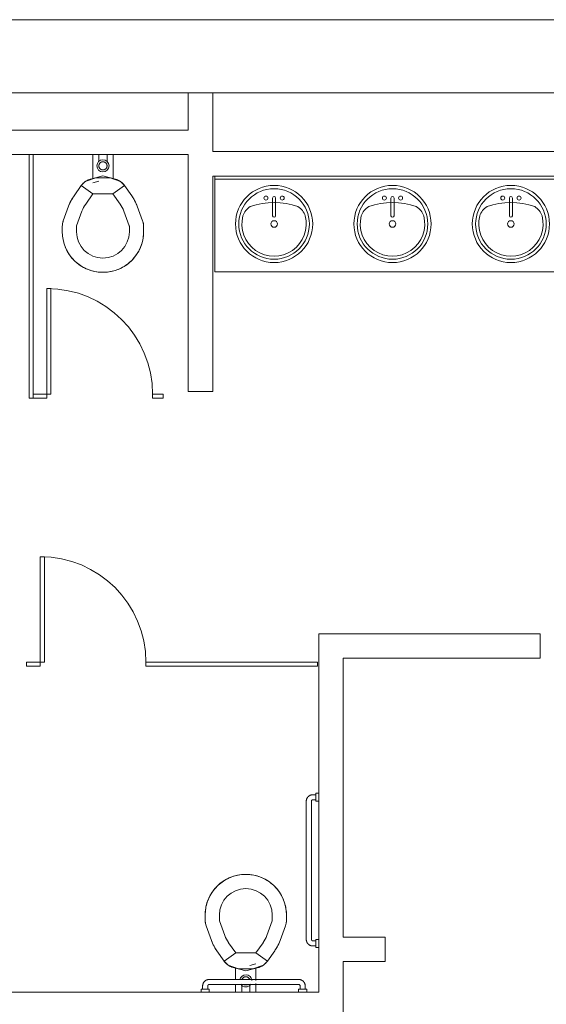
# Model space of a CAD drawing. Extents: x 1018 to 12312, y -1468 to 15626.
# Drawn here: x 9315 to 9444, y 14501 to 14744 of the extents above; entities that cross this region are included whole.
import ezdxf

# ---------------------------------------------------------------- set-up
doc = ezdxf.new("R2010")
doc.units = 0
doc.header["$LTSCALE"] = 48
doc.header["$MEASUREMENT"] = 0
doc.layers.add('MC-Area Labels', color=151, linetype='Continuous', lineweight=0)
doc.layers.add('MC-BLDG Shell', color=7, linetype='Continuous', lineweight=0)
doc.styles.add('Moscone NH-SH$0$HELV', font='swiss.ttf')

# ---------------------------------------------------------------- blocks, each defined once
blk = doc.blocks.new('MC-Exh-Bldg Shell')
at = {"layer": 'MC-BLDG Shell', "lineweight": 0}
for p, q in [((9713.23, 14743.74), (8758.1, 14743.74)), ((8768.1, 14725.74), (9567.23, 14725.74)), ((9356.2, 14725.74), (9356.2, 14716.52)), ((9362.2, 14711.24), (9362.2, 14725.74)), ((9356.2, 14716.52), (8979.35, 14716.52)), ((9282.55, 14710.52), (9317.04, 14710.52)), ((9318.04, 14710.52), (9356.2, 14710.52)), ((9356.2, 14710.52), (9356.2, 14652.14)), ((9567.23, 14711.24), (9362.2, 14711.24)), ((9362.2, 14652.14), (9362.2, 14705.24)), ((9362.2, 14705.24), (9567.23, 14705.24)), ((9356.2, 14652.14), (9362.2, 14652.14)), ((9442.79, 14592.49), (9388.35, 14592.49)), ((9388.35, 14592.49), (9388.35, 14504.24)), ((9442.79, 14586.49), (9442.79, 14592.49)), ((9394.35, 14586.49), (9442.79, 14586.49)), ((9394.35, 14517.76), (9394.35, 14586.49)), ((9404.65, 14517.76), (9394.35, 14517.76)), ((9404.65, 14511.76), (9404.65, 14517.76)), ((9394.35, 14479.49), (9394.35, 14511.76)), ((9394.35, 14511.76), (9404.65, 14511.76)), ((9388.35, 14504.24), (9307.89, 14504.24))]:
    blk.add_line(p, q, dxfattribs=at)
at = {"layer": 'MC-BLDG Shell'}
for p, q in [((9318.04, 14710.52), (9317.04, 14710.52)), ((9317.04, 14710.52), (9317.04, 14650.52)), ((9318.04, 14651.52), (9318.04, 14710.52)), ((9332.7, 14704.54), (9332.7, 14710.52)), ((9334.2, 14710.52), (9334.2, 14708.79)), ((9336.2, 14708.79), (9336.2, 14710.52)), ((9337.7, 14710.52), (9337.7, 14704.54)), ((9334.2, 14707.87), (9334.19, 14707.83)), ((9334.19, 14707.83), (9334.19, 14707.79)), ((9334.19, 14707.79), (9334.19, 14707.75)), ((9334.19, 14707.75), (9334.19, 14707.71)), ((9334.19, 14707.71), (9334.19, 14707.67)), ((9334.19, 14707.67), (9334.19, 14707.63)), ((9334.19, 14707.63), (9334.2, 14707.59)), ((9334.21, 14707.95), (9334.2, 14707.91)), ((9334.2, 14707.91), (9334.2, 14707.87)), ((9334.22, 14707.99), (9334.21, 14707.95)), ((9334.23, 14708.03), (9334.22, 14707.99)), ((9334.24, 14708.07), (9334.23, 14708.03)), ((9334.26, 14708.11), (9334.24, 14708.07)), ((9334.27, 14708.14), (9334.26, 14708.11)), ((9334.29, 14708.18), (9334.27, 14708.14)), ((9334.31, 14708.22), (9334.29, 14708.18)), ((9334.33, 14708.25), (9334.31, 14708.22)), ((9334.35, 14708.29), (9334.33, 14708.25)), ((9334.37, 14708.32), (9334.35, 14708.29)), ((9334.39, 14708.35), (9334.37, 14708.32)), ((9334.42, 14708.38), (9334.39, 14708.35)), ((9334.44, 14708.41), (9334.42, 14708.38)), ((9334.47, 14708.44), (9334.44, 14708.41)), ((9334.5, 14708.47), (9334.47, 14708.44)), ((9334.53, 14708.5), (9334.5, 14708.47)), ((9334.56, 14708.53), (9334.53, 14708.5)), ((9334.59, 14708.55), (9334.56, 14708.53)), ((9334.63, 14708.57), (9334.59, 14708.55)), ((9334.66, 14708.6), (9334.63, 14708.57)), ((9334.69, 14708.62), (9334.66, 14708.6)), ((9334.73, 14708.64), (9334.69, 14708.62)), ((9334.77, 14708.65), (9334.73, 14708.64)), ((9334.8, 14708.67), (9334.77, 14708.65)), ((9334.84, 14708.69), (9334.8, 14708.67)), ((9334.88, 14708.7), (9334.84, 14708.69)), ((9334.92, 14708.71), (9334.88, 14708.7)), ((9334.96, 14708.72), (9334.92, 14708.71)), ((9334.99, 14708.73), (9334.96, 14708.72)), ((9335.03, 14708.74), (9334.99, 14708.73)), ((9335.07, 14708.74), (9335.03, 14708.74)), ((9335.11, 14708.75), (9335.07, 14708.74)), ((9335.15, 14708.75), (9335.11, 14708.75)), ((9335.2, 14708.75), (9335.15, 14708.75)), ((9335.22, 14708.75), (9335.2, 14708.75)), ((9335.26, 14708.75), (9335.22, 14708.75)), ((9335.3, 14708.74), (9335.26, 14708.75)), ((9335.34, 14708.74), (9335.3, 14708.74)), ((9335.38, 14708.73), (9335.34, 14708.74)), ((9335.42, 14708.73), (9335.38, 14708.73)), ((9335.46, 14708.72), (9335.42, 14708.73)), ((9335.49, 14708.7), (9335.46, 14708.72)), ((9335.53, 14708.69), (9335.49, 14708.7)), ((9335.57, 14708.68), (9335.53, 14708.69)), ((9335.61, 14708.66), (9335.57, 14708.68)), ((9335.64, 14708.64), (9335.61, 14708.66)), ((9335.68, 14708.63), (9335.64, 14708.64)), ((9335.72, 14708.61), (9335.68, 14708.63)), ((9335.75, 14708.58), (9335.72, 14708.61)), ((9335.78, 14708.56), (9335.75, 14708.58)), ((9335.81, 14708.54), (9335.78, 14708.56)), ((9335.85, 14708.51), (9335.81, 14708.54)), ((9335.88, 14708.49), (9335.85, 14708.51)), ((9335.91, 14708.46), (9335.88, 14708.49)), ((9335.93, 14708.43), (9335.91, 14708.46)), ((9335.96, 14708.4), (9335.93, 14708.43)), ((9335.99, 14708.37), (9335.96, 14708.4)), ((9336.01, 14708.33), (9335.99, 14708.37)), ((9336.03, 14708.3), (9336.01, 14708.33)), ((9336.06, 14708.27), (9336.03, 14708.3)), ((9336.08, 14708.23), (9336.06, 14708.27)), ((9336.09, 14708.2), (9336.08, 14708.23)), ((9336.11, 14708.16), (9336.09, 14708.2)), ((9336.13, 14708.12), (9336.11, 14708.16)), ((9336.14, 14708.09), (9336.13, 14708.12)), ((9336.16, 14708.05), (9336.14, 14708.09)), ((9336.17, 14708.01), (9336.16, 14708.05)), ((9336.18, 14707.97), (9336.17, 14708.01)), ((9336.19, 14707.93), (9336.18, 14707.97)), ((9336.19, 14707.89), (9336.19, 14707.93)), ((9336.2, 14707.85), (9336.19, 14707.89)), ((9336.2, 14707.81), (9336.2, 14707.85)), ((9336.2, 14707.77), (9336.2, 14707.81)), ((9336.2, 14707.73), (9336.2, 14707.77)), ((9336.2, 14707.69), (9336.2, 14707.73)), ((9336.2, 14707.65), (9336.2, 14707.69)), ((9336.2, 14707.61), (9336.2, 14707.65)), ((9335.2, 14705.28), (9332.1, 14704.45)), ((9334.2, 14707.59), (9334.2, 14707.55)), ((9334.2, 14707.55), (9334.21, 14707.51)), ((9334.21, 14707.51), (9334.22, 14707.47)), ((9334.22, 14707.47), (9334.23, 14707.43)), ((9334.23, 14707.43), (9334.25, 14707.4)), ((9334.25, 14707.4), (9334.26, 14707.36)), ((9334.26, 14707.36), (9334.28, 14707.32)), ((9334.28, 14707.32), (9334.3, 14707.29)), ((9334.3, 14707.29), (9334.31, 14707.25)), ((9334.31, 14707.25), (9334.34, 14707.21)), ((9334.34, 14707.21), (9334.36, 14707.18)), ((9334.36, 14707.18), (9334.38, 14707.15)), ((9334.38, 14707.15), (9334.4, 14707.12)), ((9334.4, 14707.12), (9334.43, 14707.08)), ((9334.43, 14707.08), (9334.46, 14707.05)), ((9334.46, 14707.05), (9334.48, 14707.03)), ((9334.48, 14707.03), (9334.51, 14707)), ((9334.51, 14707), (9334.54, 14706.97)), ((9334.54, 14706.97), (9334.58, 14706.95)), ((9334.58, 14706.95), (9334.61, 14706.92)), ((9334.61, 14706.92), (9334.64, 14706.9)), ((9334.64, 14706.9), (9334.68, 14706.88)), ((9334.68, 14706.88), (9334.71, 14706.86)), ((9334.71, 14706.86), (9334.75, 14706.84)), ((9334.75, 14706.84), (9334.78, 14706.82)), ((9334.78, 14706.82), (9334.82, 14706.81)), ((9334.82, 14706.81), (9334.86, 14706.79)), ((9334.86, 14706.79), (9334.9, 14706.78)), ((9334.9, 14706.78), (9334.93, 14706.77)), ((9334.93, 14706.77), (9334.97, 14706.76)), ((9334.97, 14706.76), (9335.01, 14706.75)), ((9335.01, 14706.75), (9335.05, 14706.74)), ((9335.05, 14706.74), (9335.09, 14706.74)), ((9335.09, 14706.74), (9335.13, 14706.73)), ((9335.13, 14706.73), (9335.17, 14706.73)), ((9335.17, 14706.73), (9335.2, 14706.73)), ((9335.2, 14706.73), (9335.24, 14706.73)), ((9338.3, 14704.45), (9335.2, 14705.28)), ((9335.24, 14706.73), (9335.28, 14706.74)), ((9335.28, 14706.74), (9335.32, 14706.74)), ((9335.32, 14706.74), (9335.36, 14706.75)), ((9335.36, 14706.75), (9335.4, 14706.75)), ((9335.4, 14706.75), (9335.44, 14706.76)), ((9335.44, 14706.76), (9335.47, 14706.77)), ((9335.47, 14706.77), (9335.51, 14706.78)), ((9335.51, 14706.78), (9335.55, 14706.8)), ((9335.55, 14706.8), (9335.59, 14706.81)), ((9335.59, 14706.81), (9335.62, 14706.83)), ((9335.62, 14706.83), (9335.66, 14706.85)), ((9335.66, 14706.85), (9335.7, 14706.87)), ((9335.7, 14706.87), (9335.73, 14706.89)), ((9335.73, 14706.89), (9335.76, 14706.91)), ((9335.76, 14706.91), (9335.8, 14706.93)), ((9335.8, 14706.93), (9335.83, 14706.96)), ((9335.83, 14706.96), (9335.86, 14706.98)), ((9335.86, 14706.98), (9335.89, 14707.01)), ((9335.89, 14707.01), (9335.92, 14707.04)), ((9335.92, 14707.04), (9335.95, 14707.07)), ((9335.95, 14707.07), (9335.97, 14707.1)), ((9335.97, 14707.1), (9336, 14707.13)), ((9336, 14707.13), (9336.02, 14707.16)), ((9336.02, 14707.16), (9336.04, 14707.2)), ((9336.04, 14707.2), (9336.07, 14707.23)), ((9336.07, 14707.23), (9336.08, 14707.27)), ((9336.08, 14707.27), (9336.1, 14707.3)), ((9336.1, 14707.3), (9336.12, 14707.34)), ((9336.12, 14707.34), (9336.14, 14707.38)), ((9336.14, 14707.38), (9336.15, 14707.41)), ((9336.15, 14707.41), (9336.16, 14707.45)), ((9336.16, 14707.45), (9336.17, 14707.49)), ((9336.17, 14707.49), (9336.18, 14707.53)), ((9336.18, 14707.53), (9336.19, 14707.57)), ((9336.19, 14707.57), (9336.2, 14707.61)), ((9362.73, 14681.62), (9362.73, 14705.24)), ((9328.08, 14700.34), (9329.85, 14702.88)), ((9330.84, 14703.86), (9329.85, 14702.88)), ((9329.85, 14702.88), (9329.95, 14703.01)), ((9329.85, 14702.88), (9332.72, 14700.87)), ((9329.95, 14703.01), (9330.05, 14703.13)), ((9330.05, 14703.13), (9330.15, 14703.25)), ((9330.15, 14703.25), (9330.26, 14703.37)), ((9330.26, 14703.37), (9330.37, 14703.48)), ((9330.37, 14703.48), (9330.49, 14703.59)), ((9330.49, 14703.59), (9330.62, 14703.7)), ((9330.62, 14703.7), (9330.74, 14703.79)), ((9330.74, 14703.79), (9330.87, 14703.89)), ((9333.44, 14704.81), (9330.84, 14703.86)), ((9330.87, 14703.89), (9331.01, 14703.97)), ((9331.01, 14703.97), (9331.14, 14704.06)), ((9331.14, 14704.06), (9331.28, 14704.13)), ((9331.28, 14704.13), (9331.43, 14704.2)), ((9331.43, 14704.2), (9331.57, 14704.27)), ((9331.57, 14704.27), (9331.72, 14704.33)), ((9331.72, 14704.33), (9331.87, 14704.38)), ((9331.87, 14704.38), (9332.03, 14704.43)), ((9332.03, 14704.43), (9332.1, 14704.45)), ((9334.19, 14703.97), (9332.71, 14703.58)), ((9336.95, 14704.81), (9333.44, 14704.81)), ((9339.55, 14703.86), (9336.95, 14704.81)), ((9337.67, 14700.87), (9340.54, 14702.88)), ((9338.3, 14704.45), (9338.45, 14704.4)), ((9338.45, 14704.4), (9338.6, 14704.35)), ((9338.6, 14704.35), (9338.75, 14704.3)), ((9338.75, 14704.3), (9338.9, 14704.23)), ((9338.9, 14704.23), (9339.04, 14704.17)), ((9339.04, 14704.17), (9339.18, 14704.09)), ((9339.18, 14704.09), (9339.32, 14704.01)), ((9339.32, 14704.01), (9339.46, 14703.93)), ((9339.46, 14703.93), (9339.59, 14703.84)), ((9340.54, 14702.88), (9339.55, 14703.86)), ((9339.59, 14703.84), (9339.72, 14703.74)), ((9339.72, 14703.74), (9339.84, 14703.64)), ((9339.84, 14703.64), (9339.96, 14703.53)), ((9339.96, 14703.53), (9340.08, 14703.42)), ((9340.08, 14703.42), (9340.19, 14703.31)), ((9340.19, 14703.31), (9340.3, 14703.19)), ((9340.3, 14703.19), (9340.4, 14703.07)), ((9340.4, 14703.07), (9340.49, 14702.94)), ((9340.49, 14702.94), (9340.54, 14702.88)), ((9340.54, 14702.88), (9342.31, 14700.34)), ((9566.73, 14704.49), (9362.73, 14704.49)), ((9330.95, 14698.34), (9332.72, 14700.87)), ((9332.72, 14700.87), (9337.67, 14700.87)), ((9337.67, 14700.87), (9339.45, 14698.34)), ((9326.75, 14697.8), (9326.91, 14698.21)), ((9326.91, 14698.21), (9327.09, 14698.61)), ((9327.09, 14698.61), (9327.28, 14699.01)), ((9327.28, 14699.01), (9327.48, 14699.39)), ((9327.48, 14699.39), (9327.71, 14699.77)), ((9327.71, 14699.77), (9327.94, 14700.14)), ((9327.94, 14700.14), (9328.08, 14700.34)), ((9342.31, 14700.34), (9342.56, 14699.98)), ((9342.56, 14699.98), (9342.79, 14699.6)), ((9342.79, 14699.6), (9343, 14699.22)), ((9343, 14699.22), (9343.2, 14698.83)), ((9343.2, 14698.83), (9343.39, 14698.43)), ((9343.39, 14698.43), (9343.55, 14698.02)), ((9343.55, 14698.02), (9343.64, 14697.8)), ((9376.93, 14699.81), (9376.93, 14695.44)), ((9377.68, 14699.81), (9377.68, 14695.44)), ((9406.07, 14699.81), (9406.07, 14695.44)), ((9406.82, 14699.81), (9406.82, 14695.44)), ((9435.22, 14699.81), (9435.22, 14695.44)), ((9435.97, 14699.81), (9435.97, 14695.44)), ((9325.44, 14694.18), (9326.75, 14697.8)), ((9328.73, 14692.98), (9330.04, 14696.6)), ((9340.35, 14696.6), (9341.67, 14692.98)), ((9343.64, 14697.8), (9344.95, 14694.18)), ((9325.2, 14692.97), (9325.21, 14693.13)), ((9325.21, 14693.13), (9325.22, 14693.29)), ((9325.22, 14693.29), (9325.25, 14693.45)), ((9325.25, 14693.45), (9325.28, 14693.61)), ((9325.28, 14693.61), (9325.31, 14693.76)), ((9325.31, 14693.76), (9325.35, 14693.92)), ((9325.35, 14693.92), (9325.4, 14694.07)), ((9325.4, 14694.07), (9325.44, 14694.18)), ((9344.95, 14694.18), (9345.01, 14694.03)), ((9345.01, 14694.03), (9345.05, 14693.88)), ((9345.05, 14693.88), (9345.09, 14693.72)), ((9345.09, 14693.72), (9345.12, 14693.56)), ((9345.12, 14693.56), (9345.15, 14693.41)), ((9345.15, 14693.41), (9345.17, 14693.25)), ((9345.17, 14693.25), (9345.19, 14693.09)), ((9345.19, 14693.09), (9345.19, 14692.93)), ((9325.2, 14692.81), (9325.2, 14692.97)), ((9325.2, 14691.52), (9325.2, 14692.81)), ((9325.2, 14691.23), (9325.2, 14691.52)), ((9325.22, 14690.83), (9325.2, 14691.23)), ((9325.25, 14690.43), (9325.22, 14690.83)), ((9328.7, 14691.52), (9328.7, 14692.81)), ((9341.7, 14692.81), (9341.7, 14691.52)), ((9345.16, 14690.72), (9345.12, 14690.32)), ((9345.19, 14691.12), (9345.16, 14690.72)), ((9345.19, 14692.93), (9345.2, 14692.81)), ((9345.2, 14691.52), (9345.19, 14691.12)), ((9345.2, 14692.81), (9345.2, 14691.52)), ((9325.31, 14690.03), (9325.25, 14690.43)), ((9325.37, 14689.64), (9325.31, 14690.03)), ((9325.46, 14689.25), (9325.37, 14689.64)), ((9325.56, 14688.86), (9325.46, 14689.25)), ((9325.67, 14688.48), (9325.56, 14688.86)), ((9325.8, 14688.1), (9325.67, 14688.48)), ((9344.69, 14688.37), (9344.59, 14688.1)), ((9344.81, 14688.75), (9344.69, 14688.37)), ((9344.91, 14689.14), (9344.81, 14688.75)), ((9345, 14689.53), (9344.91, 14689.14)), ((9345.07, 14689.93), (9345, 14689.53)), ((9345.12, 14690.32), (9345.07, 14689.93)), ((9325.93, 14687.76), (9325.8, 14688.1)), ((9326.09, 14687.39), (9325.93, 14687.76)), ((9326.26, 14687.03), (9326.09, 14687.39)), ((9326.45, 14686.68), (9326.26, 14687.03)), ((9326.65, 14686.33), (9326.45, 14686.68)), ((9326.86, 14685.99), (9326.65, 14686.33)), ((9327.09, 14685.66), (9326.86, 14685.99)), ((9343.51, 14685.96), (9343.28, 14685.63)), ((9343.73, 14686.3), (9343.51, 14685.96)), ((9343.93, 14686.64), (9343.73, 14686.3)), ((9344.12, 14687), (9343.93, 14686.64)), ((9344.29, 14687.36), (9344.12, 14687)), ((9344.45, 14687.73), (9344.29, 14687.36)), ((9344.59, 14688.1), (9344.45, 14687.73)), ((9327.33, 14685.34), (9327.09, 14685.66)), ((9327.58, 14685.04), (9327.33, 14685.34)), ((9327.85, 14684.74), (9327.58, 14685.04)), ((9328.12, 14684.45), (9327.85, 14684.74)), ((9328.39, 14684.2), (9328.12, 14684.45)), ((9328.68, 14683.93), (9328.39, 14684.2)), ((9328.99, 14683.67), (9328.68, 14683.93)), ((9329.31, 14683.43), (9328.99, 14683.67)), ((9329.64, 14683.2), (9329.31, 14683.43)), ((9341.05, 14683.41), (9340.72, 14683.18)), ((9341.37, 14683.65), (9341.05, 14683.41)), ((9341.68, 14683.9), (9341.37, 14683.65)), ((9341.98, 14684.17), (9341.68, 14683.9)), ((9342.27, 14684.45), (9341.98, 14684.17)), ((9342.52, 14684.71), (9342.27, 14684.45)), ((9342.79, 14685.01), (9342.52, 14684.71)), ((9343.04, 14685.32), (9342.79, 14685.01)), ((9343.28, 14685.63), (9343.04, 14685.32)), ((9329.98, 14682.99), (9329.64, 14683.2)), ((9330.32, 14682.79), (9329.98, 14682.99)), ((9330.67, 14682.6), (9330.32, 14682.79)), ((9331.04, 14682.42), (9330.67, 14682.6)), ((9331.4, 14682.27), (9331.04, 14682.42)), ((9331.78, 14682.12), (9331.4, 14682.27)), ((9332.05, 14682.03), (9331.78, 14682.12)), ((9332.43, 14681.91), (9332.05, 14682.03)), ((9332.82, 14681.81), (9332.43, 14681.91)), ((9333.21, 14681.72), (9332.82, 14681.81)), ((9333.6, 14681.65), (9333.21, 14681.72)), ((9334, 14681.59), (9333.6, 14681.65)), ((9334.4, 14681.55), (9334, 14681.59)), ((9334.8, 14681.53), (9334.4, 14681.55)), ((9335.2, 14681.52), (9334.8, 14681.53)), ((9335.49, 14681.52), (9335.2, 14681.52)), ((9335.89, 14681.54), (9335.49, 14681.52)), ((9336.28, 14681.58), (9335.89, 14681.54)), ((9336.68, 14681.63), (9336.28, 14681.58)), ((9337.07, 14681.7), (9336.68, 14681.63)), ((9337.47, 14681.78), (9337.07, 14681.7)), ((9337.85, 14681.88), (9337.47, 14681.78)), ((9338.24, 14681.99), (9337.85, 14681.88)), ((9338.62, 14682.12), (9338.24, 14681.99)), ((9338.95, 14682.25), (9338.62, 14682.12)), ((9339.32, 14682.41), (9338.95, 14682.25)), ((9339.68, 14682.58), (9339.32, 14682.41)), ((9340.04, 14682.77), (9339.68, 14682.58)), ((9340.38, 14682.97), (9340.04, 14682.77)), ((9340.72, 14683.18), (9340.38, 14682.97)), ((9362.73, 14681.62), (9566.73, 14681.62)), ((9321.41, 14677.52), (9322.41, 14677.52)), ((9321.41, 14650.52), (9321.41, 14677.52)), ((9322.41, 14677.52), (9322.41, 14651.52)), ((9317.04, 14650.52), (9321.41, 14650.52)), ((9318.02, 14651.52), (9318.02, 14650.52)), ((9322.41, 14651.52), (9318.02, 14651.52)), ((9347.41, 14651.52), (9347.41, 14650.52)), ((9350.04, 14651.52), (9347.41, 14651.52)), ((9347.41, 14650.52), (9350.04, 14650.52)), ((9350.04, 14650.52), (9350.04, 14651.52)), ((9319.78, 14611.49), (9320.78, 14611.49)), ((9319.78, 14584.49), (9319.78, 14611.49)), ((9320.78, 14611.49), (9320.78, 14585.49)), ((9316.39, 14585.49), (9316.39, 14584.49)), ((9320.78, 14585.49), (9316.39, 14585.49)), ((9316.39, 14584.49), (9319.78, 14584.49)), ((9345.78, 14585.49), (9345.78, 14584.49)), ((9387.96, 14585.49), (9345.78, 14585.49)), ((9345.78, 14584.49), (9387.96, 14584.49)), ((9387.96, 14584.49), (9387.96, 14585.49)), ((9385.78, 14552.46), (9385.73, 14552.42)), ((9385.83, 14552.51), (9385.78, 14552.46)), ((9385.88, 14552.55), (9385.83, 14552.51)), ((9385.93, 14552.58), (9385.88, 14552.55)), ((9385.99, 14552.62), (9385.93, 14552.58)), ((9386.04, 14552.65), (9385.99, 14552.62)), ((9386.1, 14552.68), (9386.04, 14552.65)), ((9386.16, 14552.71), (9386.1, 14552.68)), ((9386.22, 14552.74), (9386.16, 14552.71)), ((9386.28, 14552.76), (9386.22, 14552.74)), ((9386.34, 14552.78), (9386.28, 14552.76)), ((9386.4, 14552.8), (9386.34, 14552.78)), ((9386.47, 14552.82), (9386.4, 14552.8)), ((9386.53, 14552.83), (9386.47, 14552.82)), ((9386.59, 14552.85), (9386.53, 14552.83)), ((9386.66, 14552.86), (9386.59, 14552.85)), ((9386.72, 14552.86), (9386.66, 14552.86)), ((9386.79, 14552.87), (9386.72, 14552.86)), ((9386.85, 14552.87), (9386.79, 14552.87)), ((9387.6, 14552.87), (9386.85, 14552.87)), ((9388.35, 14553.24), (9387.6, 14553.24)), ((9387.6, 14553.24), (9387.6, 14551.24)), ((9385.24, 14551.45), (9385.23, 14551.39)), ((9385.23, 14551.39), (9385.23, 14551.32)), ((9385.23, 14551.32), (9385.23, 14551.26)), ((9385.23, 14551.26), (9385.23, 14551.24)), ((9385.23, 14551.24), (9385.23, 14517.24)), ((9385.25, 14551.52), (9385.24, 14551.45)), ((9385.26, 14551.58), (9385.25, 14551.52)), ((9385.28, 14551.64), (9385.26, 14551.58)), ((9385.3, 14551.71), (9385.28, 14551.64)), ((9385.32, 14551.77), (9385.3, 14551.71)), ((9385.34, 14551.83), (9385.32, 14551.77)), ((9385.36, 14551.89), (9385.34, 14551.83)), ((9385.39, 14551.95), (9385.36, 14551.89)), ((9385.42, 14552.01), (9385.39, 14551.95)), ((9385.45, 14552.06), (9385.42, 14552.01)), ((9385.48, 14552.12), (9385.45, 14552.06)), ((9385.52, 14552.17), (9385.48, 14552.12)), ((9385.56, 14552.23), (9385.52, 14552.17)), ((9385.6, 14552.28), (9385.56, 14552.23)), ((9385.64, 14552.33), (9385.6, 14552.28)), ((9385.69, 14552.37), (9385.64, 14552.33)), ((9385.73, 14552.42), (9385.69, 14552.37)), ((9386.48, 14551.32), (9386.49, 14551.33)), ((9386.48, 14551.3), (9386.48, 14551.32)), ((9386.48, 14551.29), (9386.48, 14551.3)), ((9386.48, 14551.27), (9386.48, 14551.29)), ((9386.48, 14551.26), (9386.48, 14551.27)), ((9386.48, 14551.24), (9386.48, 14551.26)), ((9386.48, 14517.24), (9386.48, 14551.24)), ((9386.49, 14551.35), (9386.5, 14551.36)), ((9386.49, 14551.33), (9386.49, 14551.35)), ((9386.5, 14551.37), (9386.51, 14551.39)), ((9386.5, 14551.36), (9386.5, 14551.37)), ((9386.51, 14551.4), (9386.52, 14551.41)), ((9386.51, 14551.39), (9386.51, 14551.4)), ((9386.52, 14551.41), (9386.53, 14551.43)), ((9386.53, 14551.44), (9386.54, 14551.45)), ((9386.53, 14551.43), (9386.53, 14551.44)), ((9386.54, 14551.45), (9386.55, 14551.47)), ((9386.55, 14551.47), (9386.56, 14551.48)), ((9386.56, 14551.48), (9386.57, 14551.49)), ((9386.57, 14551.49), (9386.58, 14551.5)), ((9386.58, 14551.5), (9386.59, 14551.51)), ((9386.59, 14551.51), (9386.6, 14551.52)), ((9386.6, 14551.52), (9386.61, 14551.53)), ((9386.61, 14551.53), (9386.62, 14551.54)), ((9386.62, 14551.54), (9386.64, 14551.55)), ((9386.64, 14551.55), (9386.65, 14551.56)), ((9386.65, 14551.56), (9386.66, 14551.57)), ((9386.66, 14551.57), (9386.68, 14551.57)), ((9386.68, 14551.57), (9386.69, 14551.58)), ((9386.69, 14551.58), (9386.7, 14551.59)), ((9386.7, 14551.59), (9386.72, 14551.59)), ((9386.72, 14551.59), (9386.73, 14551.6)), ((9386.73, 14551.6), (9386.74, 14551.6)), ((9386.74, 14551.6), (9386.76, 14551.6)), ((9386.76, 14551.6), (9386.77, 14551.61)), ((9386.77, 14551.61), (9386.79, 14551.61)), ((9386.79, 14551.61), (9386.8, 14551.61)), ((9386.8, 14551.61), (9386.82, 14551.62)), ((9386.82, 14551.62), (9386.83, 14551.62)), ((9386.83, 14551.62), (9386.85, 14551.62)), ((9386.85, 14551.62), (9386.85, 14551.62)), ((9386.85, 14551.62), (9387.6, 14551.62)), ((9387.6, 14551.24), (9388.35, 14551.24)), ((9368.08, 14532.98), (9368.47, 14533.06)), ((9368.47, 14533.06), (9368.87, 14533.13)), ((9368.87, 14533.13), (9369.26, 14533.18)), ((9369.26, 14533.18), (9369.66, 14533.22)), ((9369.66, 14533.22), (9370.06, 14533.24)), ((9370.06, 14533.24), (9370.35, 14533.24)), ((9370.35, 14533.24), (9370.75, 14533.23)), ((9370.75, 14533.23), (9371.15, 14533.21)), ((9371.15, 14533.21), (9371.55, 14533.17)), ((9371.55, 14533.17), (9371.95, 14533.11)), ((9371.95, 14533.11), (9372.34, 14533.04)), ((9372.34, 14533.04), (9372.73, 14532.96)), ((9363.57, 14530.59), (9363.87, 14530.86)), ((9363.87, 14530.86), (9364.18, 14531.11)), ((9364.18, 14531.11), (9364.5, 14531.35)), ((9364.5, 14531.35), (9364.83, 14531.58)), ((9364.83, 14531.58), (9365.16, 14531.79)), ((9365.16, 14531.79), (9365.51, 14531.99)), ((9365.51, 14531.99), (9365.86, 14532.18)), ((9365.86, 14532.18), (9366.23, 14532.35)), ((9366.23, 14532.35), (9366.59, 14532.51)), ((9366.59, 14532.51), (9366.93, 14532.64)), ((9366.93, 14532.64), (9367.31, 14532.77)), ((9367.31, 14532.77), (9367.69, 14532.88)), ((9367.69, 14532.88), (9368.08, 14532.98)), ((9372.73, 14532.96), (9373.12, 14532.85)), ((9373.12, 14532.85), (9373.5, 14532.73)), ((9373.5, 14532.73), (9373.77, 14532.64)), ((9373.77, 14532.64), (9374.15, 14532.49)), ((9374.15, 14532.49), (9374.51, 14532.34)), ((9374.51, 14532.34), (9374.87, 14532.16)), ((9374.87, 14532.16), (9375.23, 14531.97)), ((9375.23, 14531.97), (9375.57, 14531.77)), ((9375.57, 14531.77), (9375.91, 14531.56)), ((9375.91, 14531.56), (9376.24, 14531.33)), ((9376.24, 14531.33), (9376.55, 14531.09)), ((9376.55, 14531.09), (9376.86, 14530.83)), ((9376.86, 14530.83), (9377.16, 14530.56)), ((9361.62, 14528.12), (9361.82, 14528.46)), ((9361.82, 14528.46), (9362.04, 14528.8)), ((9362.04, 14528.8), (9362.27, 14529.13)), ((9362.27, 14529.13), (9362.51, 14529.44)), ((9362.51, 14529.44), (9362.76, 14529.75)), ((9362.76, 14529.75), (9363.03, 14530.05)), ((9363.03, 14530.05), (9363.28, 14530.31)), ((9363.28, 14530.31), (9363.57, 14530.59)), ((9377.16, 14530.56), (9377.42, 14530.31)), ((9377.42, 14530.31), (9377.7, 14530.02)), ((9377.7, 14530.02), (9377.97, 14529.73)), ((9377.97, 14529.73), (9378.22, 14529.42)), ((9378.22, 14529.42), (9378.46, 14529.1)), ((9378.46, 14529.1), (9378.69, 14528.77)), ((9378.69, 14528.77), (9378.9, 14528.43)), ((9378.9, 14528.43), (9379.1, 14528.08)), ((9360.64, 14525.62), (9360.74, 14526.01)), ((9360.74, 14526.01), (9360.86, 14526.39)), ((9360.86, 14526.39), (9360.96, 14526.66)), ((9360.96, 14526.66), (9361.1, 14527.03)), ((9361.1, 14527.03), (9361.26, 14527.4)), ((9361.26, 14527.4), (9361.43, 14527.76)), ((9361.43, 14527.76), (9361.62, 14528.12)), ((9379.1, 14528.08), (9379.29, 14527.73)), ((9379.29, 14527.73), (9379.46, 14527.37)), ((9379.46, 14527.37), (9379.62, 14527)), ((9379.62, 14527), (9379.75, 14526.66)), ((9379.75, 14526.66), (9379.88, 14526.28)), ((9379.88, 14526.28), (9379.99, 14525.9)), ((9379.99, 14525.9), (9380.09, 14525.51)), ((9360.35, 14523.24), (9360.36, 14523.64)), ((9360.36, 14523.64), (9360.38, 14524.04)), ((9360.38, 14524.04), (9360.42, 14524.44)), ((9360.42, 14524.44), (9360.48, 14524.83)), ((9360.48, 14524.83), (9360.55, 14525.23)), ((9360.55, 14525.23), (9360.64, 14525.62)), ((9380.09, 14525.51), (9380.17, 14525.12)), ((9380.17, 14525.12), (9380.24, 14524.73)), ((9380.24, 14524.73), (9380.29, 14524.33)), ((9380.29, 14524.33), (9380.33, 14523.93)), ((9380.33, 14523.93), (9380.35, 14523.53)), ((9380.35, 14523.53), (9380.35, 14523.24)), ((9360.35, 14521.95), (9360.35, 14523.24)), ((9360.35, 14521.83), (9360.35, 14521.95)), ((9360.36, 14521.67), (9360.35, 14521.83)), ((9360.38, 14521.51), (9360.36, 14521.67)), ((9360.4, 14521.35), (9360.38, 14521.51)), ((9360.42, 14521.2), (9360.4, 14521.35)), ((9360.46, 14521.04), (9360.42, 14521.2)), ((9360.5, 14520.88), (9360.46, 14521.04)), ((9363.85, 14521.95), (9363.85, 14523.24)), ((9365.2, 14518.16), (9363.88, 14521.78)), ((9376.82, 14521.78), (9375.51, 14518.16)), ((9376.85, 14523.24), (9376.85, 14521.95)), ((9380.24, 14521), (9380.2, 14520.84)), ((9380.27, 14521.15), (9380.24, 14521)), ((9380.3, 14521.31), (9380.27, 14521.15)), ((9380.32, 14521.47), (9380.3, 14521.31)), ((9380.34, 14521.63), (9380.32, 14521.47)), ((9380.35, 14521.79), (9380.34, 14521.63)), ((9380.35, 14523.24), (9380.35, 14521.95)), ((9380.35, 14521.95), (9380.35, 14521.79)), ((9360.54, 14520.73), (9360.5, 14520.88)), ((9360.59, 14520.58), (9360.54, 14520.73)), ((9361.91, 14516.96), (9360.59, 14520.58)), ((9380.11, 14520.58), (9378.8, 14516.96)), ((9380.15, 14520.69), (9380.11, 14520.58)), ((9380.2, 14520.84), (9380.15, 14520.69)), ((9361.99, 14516.74), (9361.91, 14516.96)), ((9362.16, 14516.33), (9361.99, 14516.74)), ((9362.34, 14515.93), (9362.16, 14516.33)), ((9367.88, 14513.89), (9366.1, 14516.42)), ((9374.6, 14516.42), (9372.83, 14513.89)), ((9378.46, 14516.15), (9378.27, 14515.75)), ((9378.64, 14516.55), (9378.46, 14516.15)), ((9378.8, 14516.96), (9378.64, 14516.55)), ((9385.23, 14517.24), (9385.23, 14517.18)), ((9385.23, 14517.18), (9385.23, 14517.11)), ((9385.23, 14517.11), (9385.24, 14517.05)), ((9385.24, 14517.05), (9385.25, 14516.98)), ((9385.25, 14516.98), (9385.26, 14516.92)), ((9385.26, 14516.92), (9385.27, 14516.86)), ((9385.27, 14516.86), (9385.29, 14516.79)), ((9385.29, 14516.79), (9385.31, 14516.73)), ((9385.31, 14516.73), (9385.33, 14516.67)), ((9385.33, 14516.67), (9385.36, 14516.61)), ((9385.36, 14516.61), (9385.38, 14516.55)), ((9385.38, 14516.55), (9385.41, 14516.49)), ((9385.41, 14516.49), (9385.44, 14516.43)), ((9385.44, 14516.43), (9385.48, 14516.38)), ((9385.48, 14516.38), (9385.51, 14516.32)), ((9385.51, 14516.32), (9385.55, 14516.27)), ((9385.55, 14516.27), (9385.59, 14516.22)), ((9385.59, 14516.22), (9385.63, 14516.17)), ((9385.63, 14516.17), (9385.67, 14516.12)), ((9385.67, 14516.12), (9385.72, 14516.08)), ((9385.72, 14516.08), (9385.77, 14516.03)), ((9386.48, 14517.22), (9386.48, 14517.24)), ((9386.48, 14517.24), (9386.48, 14517.24)), ((9386.48, 14517.21), (9386.48, 14517.22)), ((9386.48, 14517.19), (9386.48, 14517.21)), ((9386.48, 14517.18), (9386.48, 14517.19)), ((9386.49, 14517.16), (9386.48, 14517.18)), ((9386.49, 14517.15), (9386.49, 14517.16)), ((9386.49, 14517.13), (9386.49, 14517.15)), ((9386.5, 14517.12), (9386.49, 14517.13)), ((9386.5, 14517.11), (9386.5, 14517.12)), ((9386.51, 14517.09), (9386.5, 14517.11)), ((9386.51, 14517.08), (9386.51, 14517.09)), ((9386.52, 14517.06), (9386.51, 14517.08)), ((9386.53, 14517.05), (9386.52, 14517.06)), ((9386.54, 14517.04), (9386.53, 14517.05)), ((9386.54, 14517.03), (9386.54, 14517.04)), ((9386.55, 14517.01), (9386.54, 14517.03)), ((9386.56, 14517), (9386.55, 14517.01)), ((9386.57, 14516.99), (9386.56, 14517)), ((9386.58, 14516.98), (9386.57, 14516.99)), ((9386.59, 14516.97), (9386.58, 14516.98)), ((9386.6, 14516.96), (9386.59, 14516.97)), ((9386.62, 14516.95), (9386.6, 14516.96)), ((9386.63, 14516.94), (9386.62, 14516.95)), ((9386.64, 14516.93), (9386.63, 14516.94)), ((9386.65, 14516.92), (9386.64, 14516.93)), ((9386.67, 14516.92), (9386.65, 14516.92)), ((9386.68, 14516.91), (9386.67, 14516.92)), ((9386.69, 14516.9), (9386.68, 14516.91)), ((9386.71, 14516.9), (9386.69, 14516.9)), ((9386.72, 14516.89), (9386.71, 14516.9)), ((9386.73, 14516.89), (9386.72, 14516.89)), ((9386.75, 14516.88), (9386.73, 14516.89)), ((9386.76, 14516.88), (9386.75, 14516.88)), ((9386.78, 14516.87), (9386.76, 14516.88)), ((9386.79, 14516.87), (9386.78, 14516.87)), ((9386.81, 14516.87), (9386.79, 14516.87)), ((9386.82, 14516.87), (9386.81, 14516.87)), ((9386.84, 14516.87), (9386.82, 14516.87)), ((9386.85, 14516.87), (9386.84, 14516.87)), ((9387.6, 14516.87), (9386.85, 14516.87)), ((9388.35, 14517.24), (9387.6, 14517.24)), ((9387.6, 14515.24), (9387.6, 14517.24)), ((9362.54, 14515.54), (9362.34, 14515.93)), ((9362.76, 14515.16), (9362.54, 14515.54)), ((9362.99, 14514.78), (9362.76, 14515.16)), ((9363.23, 14514.42), (9362.99, 14514.78)), ((9365.01, 14511.88), (9363.23, 14514.42)), ((9367.88, 14513.89), (9365.01, 14511.88)), ((9372.83, 14513.89), (9367.88, 14513.89)), ((9375.69, 14511.88), (9372.83, 14513.89)), ((9377.47, 14514.42), (9375.69, 14511.88)), ((9377.6, 14514.62), (9377.47, 14514.42)), ((9377.84, 14514.99), (9377.6, 14514.62)), ((9378.06, 14515.37), (9377.84, 14514.99)), ((9378.27, 14515.75), (9378.06, 14515.37)), ((9385.77, 14516.03), (9385.82, 14515.99)), ((9385.82, 14515.99), (9385.87, 14515.95)), ((9385.87, 14515.95), (9385.92, 14515.91)), ((9385.92, 14515.91), (9385.97, 14515.87)), ((9385.97, 14515.87), (9386.03, 14515.84)), ((9386.03, 14515.84), (9386.09, 14515.81)), ((9386.09, 14515.81), (9386.14, 14515.78)), ((9386.14, 14515.78), (9386.2, 14515.75)), ((9386.2, 14515.75), (9386.26, 14515.73)), ((9386.26, 14515.73), (9386.32, 14515.7)), ((9386.32, 14515.7), (9386.39, 14515.68)), ((9386.39, 14515.68), (9386.45, 14515.67)), ((9386.45, 14515.67), (9386.51, 14515.65)), ((9386.51, 14515.65), (9386.58, 14515.64)), ((9386.58, 14515.64), (9386.64, 14515.63)), ((9386.64, 14515.63), (9386.7, 14515.62)), ((9386.7, 14515.62), (9386.77, 14515.62)), ((9386.77, 14515.62), (9386.83, 14515.62)), ((9386.83, 14515.62), (9386.85, 14515.62)), ((9386.85, 14515.62), (9387.6, 14515.62)), ((9387.6, 14515.24), (9388.35, 14515.24)), ((9365.01, 14511.88), (9365.99, 14510.9)), ((9365.05, 14511.82), (9365.01, 14511.88)), ((9365.15, 14511.69), (9365.05, 14511.82)), ((9365.25, 14511.57), (9365.15, 14511.69)), ((9365.36, 14511.45), (9365.25, 14511.57)), ((9365.47, 14511.34), (9365.36, 14511.45)), ((9365.58, 14511.23), (9365.47, 14511.34)), ((9365.7, 14511.12), (9365.58, 14511.23)), ((9374.71, 14510.9), (9375.69, 14511.88)), ((9375.17, 14511.28), (9375.05, 14511.17)), ((9375.29, 14511.39), (9375.17, 14511.28)), ((9375.4, 14511.51), (9375.29, 14511.39)), ((9375.5, 14511.63), (9375.4, 14511.51)), ((9375.6, 14511.75), (9375.5, 14511.63)), ((9375.69, 14511.88), (9375.6, 14511.75)), ((9365.83, 14511.02), (9365.7, 14511.12)), ((9365.96, 14510.92), (9365.83, 14511.02)), ((9366.09, 14510.83), (9365.96, 14510.92)), ((9365.99, 14510.9), (9368.59, 14509.95)), ((9366.22, 14510.75), (9366.09, 14510.83)), ((9366.36, 14510.67), (9366.22, 14510.75)), ((9366.5, 14510.59), (9366.36, 14510.67)), ((9366.65, 14510.53), (9366.5, 14510.59)), ((9366.8, 14510.46), (9366.65, 14510.53)), ((9366.95, 14510.41), (9366.8, 14510.46)), ((9367.1, 14510.36), (9366.95, 14510.41)), ((9367.25, 14510.31), (9367.1, 14510.36)), ((9367.25, 14510.31), (9370.35, 14509.48)), ((9367.85, 14507.28), (9367.85, 14510.22)), ((9368.59, 14509.95), (9372.11, 14509.95)), ((9370.35, 14509.48), (9373.45, 14510.31)), ((9371.36, 14510.79), (9372.84, 14511.18)), ((9372.11, 14509.95), (9374.71, 14510.9)), ((9372.85, 14510.22), (9372.85, 14507.13)), ((9373.52, 14510.33), (9373.45, 14510.31)), ((9373.67, 14510.38), (9373.52, 14510.33)), ((9373.83, 14510.43), (9373.67, 14510.38)), ((9373.97, 14510.49), (9373.83, 14510.43)), ((9374.12, 14510.56), (9373.97, 14510.49)), ((9374.26, 14510.63), (9374.12, 14510.56)), ((9374.4, 14510.7), (9374.26, 14510.63)), ((9374.54, 14510.79), (9374.4, 14510.7)), ((9374.68, 14510.87), (9374.54, 14510.79)), ((9374.81, 14510.97), (9374.68, 14510.87)), ((9374.93, 14511.07), (9374.81, 14510.97)), ((9375.05, 14511.17), (9374.93, 14511.07)), ((9359.86, 14506.39), (9359.84, 14506.33)), ((9359.89, 14506.45), (9359.86, 14506.39)), ((9359.92, 14506.51), (9359.89, 14506.45)), ((9359.95, 14506.56), (9359.92, 14506.51)), ((9359.98, 14506.62), (9359.95, 14506.56)), ((9360.02, 14506.67), (9359.98, 14506.62)), ((9360.06, 14506.73), (9360.02, 14506.67)), ((9360.1, 14506.78), (9360.06, 14506.73)), ((9360.14, 14506.83), (9360.1, 14506.78)), ((9360.19, 14506.87), (9360.14, 14506.83)), ((9360.23, 14506.92), (9360.19, 14506.87)), ((9360.28, 14506.96), (9360.23, 14506.92)), ((9360.33, 14507.01), (9360.28, 14506.96)), ((9360.38, 14507.05), (9360.33, 14507.01)), ((9360.43, 14507.08), (9360.38, 14507.05)), ((9360.49, 14507.12), (9360.43, 14507.08)), ((9360.54, 14507.15), (9360.49, 14507.12)), ((9360.6, 14507.18), (9360.54, 14507.15)), ((9360.66, 14507.21), (9360.6, 14507.18)), ((9360.72, 14507.24), (9360.66, 14507.21)), ((9360.78, 14507.26), (9360.72, 14507.24)), ((9360.84, 14507.28), (9360.78, 14507.26)), ((9360.9, 14507.3), (9360.84, 14507.28)), ((9360.97, 14507.32), (9360.9, 14507.3)), ((9361.03, 14507.33), (9360.97, 14507.32)), ((9361.09, 14507.35), (9361.03, 14507.33)), ((9361.16, 14507.36), (9361.09, 14507.35)), ((9361.22, 14507.36), (9361.16, 14507.36)), ((9361.29, 14507.37), (9361.22, 14507.36)), ((9361.35, 14507.37), (9361.29, 14507.37)), ((9383.35, 14507.37), (9361.35, 14507.37)), ((9369.43, 14507.42), (9369.41, 14507.38)), ((9369.44, 14507.46), (9369.43, 14507.42)), ((9369.46, 14507.49), (9369.44, 14507.46)), ((9369.48, 14507.53), (9369.46, 14507.49)), ((9369.5, 14507.56), (9369.48, 14507.53)), ((9369.53, 14507.6), (9369.5, 14507.56)), ((9369.55, 14507.63), (9369.53, 14507.6)), ((9369.57, 14507.66), (9369.55, 14507.63)), ((9369.6, 14507.69), (9369.57, 14507.66)), ((9369.63, 14507.72), (9369.6, 14507.69)), ((9369.66, 14507.75), (9369.63, 14507.72)), ((9369.69, 14507.78), (9369.66, 14507.75)), ((9369.72, 14507.8), (9369.69, 14507.78)), ((9369.75, 14507.83), (9369.72, 14507.8)), ((9369.78, 14507.85), (9369.75, 14507.83)), ((9369.82, 14507.87), (9369.78, 14507.85)), ((9369.85, 14507.89), (9369.82, 14507.87)), ((9369.89, 14507.91), (9369.85, 14507.89)), ((9369.92, 14507.93), (9369.89, 14507.91)), ((9369.96, 14507.95), (9369.92, 14507.93)), ((9370, 14507.96), (9369.96, 14507.95)), ((9370.03, 14507.98), (9370, 14507.96)), ((9370.07, 14507.99), (9370.03, 14507.98)), ((9370.11, 14508), (9370.07, 14507.99)), ((9370.15, 14508.01), (9370.11, 14508)), ((9370.19, 14508.01), (9370.15, 14508.01)), ((9370.23, 14508.02), (9370.19, 14508.01)), ((9370.27, 14508.02), (9370.23, 14508.02)), ((9370.31, 14508.03), (9370.27, 14508.02)), ((9370.35, 14508.03), (9370.31, 14508.03)), ((9370.37, 14508.03), (9370.35, 14508.03)), ((9370.41, 14508.03), (9370.37, 14508.03)), ((9370.45, 14508.02), (9370.41, 14508.03)), ((9370.49, 14508.02), (9370.45, 14508.02)), ((9370.53, 14508.01), (9370.49, 14508.02)), ((9370.57, 14508), (9370.53, 14508.01)), ((9370.61, 14507.99), (9370.57, 14508)), ((9370.65, 14507.98), (9370.61, 14507.99)), ((9370.69, 14507.97), (9370.65, 14507.98)), ((9370.73, 14507.95), (9370.69, 14507.97)), ((9370.76, 14507.94), (9370.73, 14507.95)), ((9370.8, 14507.92), (9370.76, 14507.94)), ((9370.84, 14507.9), (9370.8, 14507.92)), ((9370.87, 14507.88), (9370.84, 14507.9)), ((9370.91, 14507.86), (9370.87, 14507.88)), ((9370.94, 14507.84), (9370.91, 14507.86)), ((9370.97, 14507.81), (9370.94, 14507.84)), ((9371, 14507.79), (9370.97, 14507.81)), ((9371.03, 14507.76), (9371, 14507.79)), ((9371.06, 14507.73), (9371.03, 14507.76)), ((9371.09, 14507.71), (9371.06, 14507.73)), ((9371.12, 14507.68), (9371.09, 14507.71)), ((9371.14, 14507.64), (9371.12, 14507.68)), ((9371.17, 14507.61), (9371.14, 14507.64)), ((9371.19, 14507.58), (9371.17, 14507.61)), ((9371.21, 14507.55), (9371.19, 14507.58)), ((9371.23, 14507.51), (9371.21, 14507.55)), ((9371.25, 14507.47), (9371.23, 14507.51)), ((9371.27, 14507.44), (9371.25, 14507.47)), ((9371.29, 14507.4), (9371.27, 14507.44)), ((9371.3, 14507.36), (9371.29, 14507.4)), ((9372.85, 14506.35), (9372.85, 14504.24)), ((9383.37, 14507.37), (9383.35, 14507.37)), ((9383.43, 14507.36), (9383.37, 14507.37)), ((9383.5, 14507.36), (9383.43, 14507.36)), ((9383.56, 14507.35), (9383.5, 14507.36)), ((9383.63, 14507.34), (9383.56, 14507.35)), ((9383.69, 14507.33), (9383.63, 14507.34)), ((9383.76, 14507.32), (9383.69, 14507.33)), ((9383.82, 14507.3), (9383.76, 14507.32)), ((9383.88, 14507.28), (9383.82, 14507.3)), ((9383.94, 14507.26), (9383.88, 14507.28)), ((9384, 14507.23), (9383.94, 14507.26)), ((9384.06, 14507.2), (9384, 14507.23)), ((9384.12, 14507.17), (9384.06, 14507.2)), ((9384.17, 14507.14), (9384.12, 14507.17)), ((9384.23, 14507.11), (9384.17, 14507.14)), ((9384.28, 14507.07), (9384.23, 14507.11)), ((9384.34, 14507.03), (9384.28, 14507.07)), ((9384.39, 14506.99), (9384.34, 14507.03)), ((9384.44, 14506.95), (9384.39, 14506.99)), ((9384.48, 14506.91), (9384.44, 14506.95)), ((9384.53, 14506.86), (9384.48, 14506.91)), ((9384.57, 14506.81), (9384.53, 14506.86)), ((9384.62, 14506.76), (9384.57, 14506.81)), ((9384.66, 14506.71), (9384.62, 14506.76)), ((9384.69, 14506.66), (9384.66, 14506.71)), ((9384.73, 14506.6), (9384.69, 14506.66)), ((9384.76, 14506.55), (9384.73, 14506.6)), ((9384.79, 14506.49), (9384.76, 14506.55)), ((9384.82, 14506.43), (9384.79, 14506.49)), ((9384.85, 14506.37), (9384.82, 14506.43)), ((9384.87, 14506.31), (9384.85, 14506.37)), ((9359.35, 14504.99), (9359.35, 14504.24)), ((9359.35, 14504.99), (9361.35, 14504.99)), ((9359.74, 14505.95), (9359.73, 14505.89)), ((9359.73, 14505.89), (9359.73, 14505.82)), ((9359.73, 14505.82), (9359.73, 14505.76)), ((9359.73, 14505.76), (9359.73, 14505.74)), ((9359.73, 14505.74), (9359.73, 14504.99)), ((9359.75, 14506.02), (9359.74, 14505.95)), ((9359.76, 14506.08), (9359.75, 14506.02)), ((9359.78, 14506.14), (9359.76, 14506.08)), ((9359.8, 14506.21), (9359.78, 14506.14)), ((9359.82, 14506.27), (9359.8, 14506.21)), ((9359.84, 14506.33), (9359.82, 14506.27)), ((9360.98, 14505.82), (9360.99, 14505.83)), ((9360.98, 14505.8), (9360.98, 14505.82)), ((9360.98, 14505.79), (9360.98, 14505.8)), ((9360.98, 14505.77), (9360.98, 14505.79)), ((9360.98, 14505.76), (9360.98, 14505.77)), ((9360.98, 14505.74), (9360.98, 14505.76)), ((9360.98, 14504.99), (9360.98, 14505.74)), ((9360.99, 14505.85), (9361, 14505.86)), ((9360.99, 14505.83), (9360.99, 14505.85)), ((9361, 14505.87), (9361.01, 14505.89)), ((9361, 14505.86), (9361, 14505.87)), ((9361.01, 14505.9), (9361.02, 14505.91)), ((9361.01, 14505.89), (9361.01, 14505.9)), ((9361.02, 14505.91), (9361.03, 14505.93)), ((9361.03, 14505.94), (9361.04, 14505.95)), ((9361.03, 14505.93), (9361.03, 14505.94)), ((9361.04, 14505.95), (9361.05, 14505.97)), ((9361.05, 14505.97), (9361.06, 14505.98)), ((9361.06, 14505.98), (9361.07, 14505.99)), ((9361.07, 14505.99), (9361.08, 14506)), ((9361.08, 14506), (9361.09, 14506.01)), ((9361.09, 14506.01), (9361.1, 14506.02)), ((9361.1, 14506.02), (9361.11, 14506.03)), ((9361.11, 14506.03), (9361.12, 14506.04)), ((9361.12, 14506.04), (9361.14, 14506.05)), ((9361.14, 14506.05), (9361.15, 14506.06)), ((9361.15, 14506.06), (9361.16, 14506.07)), ((9361.16, 14506.07), (9361.18, 14506.07)), ((9361.18, 14506.07), (9361.19, 14506.08)), ((9361.19, 14506.08), (9361.2, 14506.09)), ((9361.2, 14506.09), (9361.22, 14506.09)), ((9361.22, 14506.09), (9361.23, 14506.1)), ((9361.23, 14506.1), (9361.24, 14506.1)), ((9361.24, 14506.1), (9361.26, 14506.1)), ((9361.26, 14506.1), (9361.27, 14506.11)), ((9361.27, 14506.11), (9361.29, 14506.11)), ((9361.29, 14506.11), (9361.3, 14506.11)), ((9361.3, 14506.11), (9361.32, 14506.12)), ((9361.32, 14506.12), (9361.33, 14506.12)), ((9361.33, 14506.12), (9361.35, 14506.12)), ((9361.35, 14506.12), (9361.35, 14506.12)), ((9361.35, 14506.12), (9383.35, 14506.12)), ((9361.35, 14504.24), (9361.35, 14504.99)), ((9367.85, 14504.24), (9367.85, 14506.18)), ((9369.35, 14505.97), (9369.35, 14504.24)), ((9369.9, 14506.12), (9369.94, 14506.1)), ((9369.94, 14506.1), (9369.98, 14506.08)), ((9369.98, 14506.08), (9370.01, 14506.07)), ((9370.01, 14506.07), (9370.05, 14506.06)), ((9370.05, 14506.06), (9370.09, 14506.04)), ((9370.09, 14506.04), (9370.13, 14506.03)), ((9370.13, 14506.03), (9370.17, 14506.03)), ((9370.17, 14506.03), (9370.21, 14506.02)), ((9370.21, 14506.02), (9370.25, 14506.02)), ((9370.25, 14506.02), (9370.29, 14506.01)), ((9370.29, 14506.01), (9370.33, 14506.01)), ((9370.33, 14506.01), (9370.35, 14506.01)), ((9370.35, 14506.01), (9370.39, 14506.01)), ((9370.39, 14506.01), (9370.43, 14506.01)), ((9370.43, 14506.01), (9370.47, 14506.02)), ((9370.47, 14506.02), (9370.51, 14506.02)), ((9370.51, 14506.02), (9370.55, 14506.03)), ((9370.55, 14506.03), (9370.59, 14506.04)), ((9370.59, 14506.04), (9370.63, 14506.05)), ((9370.63, 14506.05), (9370.67, 14506.06)), ((9370.67, 14506.06), (9370.71, 14506.07)), ((9370.71, 14506.07), (9370.74, 14506.09)), ((9370.74, 14506.09), (9370.78, 14506.11)), ((9371.35, 14504.24), (9371.35, 14505.97)), ((9383.35, 14506.12), (9383.37, 14506.12)), ((9383.35, 14504.99), (9383.35, 14504.24)), ((9383.35, 14504.99), (9385.35, 14504.99)), ((9383.37, 14506.12), (9383.38, 14506.12)), ((9383.38, 14506.12), (9383.4, 14506.11)), ((9383.4, 14506.11), (9383.41, 14506.11)), ((9383.41, 14506.11), (9383.43, 14506.11)), ((9383.43, 14506.11), (9383.44, 14506.11)), ((9383.44, 14506.11), (9383.46, 14506.1)), ((9383.46, 14506.1), (9383.47, 14506.1)), ((9383.47, 14506.1), (9383.48, 14506.09)), ((9383.48, 14506.09), (9383.5, 14506.09)), ((9383.5, 14506.09), (9383.51, 14506.08)), ((9383.51, 14506.08), (9383.53, 14506.07)), ((9383.53, 14506.07), (9383.54, 14506.07)), ((9383.54, 14506.07), (9383.55, 14506.06)), ((9383.55, 14506.06), (9383.56, 14506.05)), ((9383.56, 14506.05), (9383.58, 14506.04)), ((9383.58, 14506.04), (9383.59, 14506.03)), ((9383.59, 14506.03), (9383.6, 14506.02)), ((9383.6, 14506.02), (9383.61, 14506.01)), ((9383.61, 14506.01), (9383.62, 14506)), ((9383.62, 14506), (9383.63, 14505.99)), ((9383.63, 14505.99), (9383.64, 14505.98)), ((9383.64, 14505.98), (9383.65, 14505.97)), ((9383.65, 14505.97), (9383.66, 14505.96)), ((9383.66, 14505.96), (9383.67, 14505.94)), ((9383.67, 14505.94), (9383.68, 14505.93)), ((9383.68, 14505.93), (9383.68, 14505.92)), ((9383.68, 14505.92), (9383.69, 14505.91)), ((9383.69, 14505.91), (9383.7, 14505.89)), ((9383.7, 14505.89), (9383.7, 14505.88)), ((9383.7, 14505.88), (9383.71, 14505.86)), ((9383.71, 14505.86), (9383.71, 14505.85)), ((9383.71, 14505.85), (9383.72, 14505.83)), ((9383.72, 14505.83), (9383.72, 14505.82)), ((9383.72, 14505.82), (9383.72, 14505.81)), ((9383.72, 14505.81), (9383.72, 14505.79)), ((9383.72, 14505.79), (9383.73, 14505.78)), ((9383.73, 14505.78), (9383.73, 14505.76)), ((9383.73, 14505.76), (9383.73, 14505.75)), ((9383.73, 14505.75), (9383.73, 14505.74)), ((9383.73, 14505.74), (9383.73, 14504.99)), ((9384.89, 14506.25), (9384.87, 14506.31)), ((9384.91, 14506.19), (9384.89, 14506.25)), ((9384.93, 14506.13), (9384.91, 14506.19)), ((9384.94, 14506.06), (9384.93, 14506.13)), ((9384.96, 14506), (9384.94, 14506.06)), ((9384.97, 14505.94), (9384.96, 14506)), ((9384.97, 14505.87), (9384.97, 14505.94)), ((9384.98, 14505.81), (9384.97, 14505.87)), ((9384.98, 14505.74), (9384.98, 14505.81)), ((9384.98, 14504.99), (9384.98, 14505.74)), ((9385.35, 14504.24), (9385.35, 14504.99))]:
    blk.add_line(p, q, dxfattribs=at)
for centre, radius in [((9335.2, 14707.74), 1.5), ((9335.2, 14707.74), 1.01), ((9377.31, 14693.43), 9.5), ((9406.45, 14693.43), 9.5), ((9435.59, 14693.43), 9.5), ((9377.31, 14693.43), 8.68), ((9406.45, 14693.43), 8.68), ((9435.59, 14693.43), 8.68), ((9375.31, 14699.81), 0.5), ((9379.31, 14699.81), 0.5), ((9404.45, 14699.81), 0.5), ((9408.45, 14699.81), 0.5), ((9433.59, 14699.81), 0.5), ((9437.59, 14699.81), 0.5), ((9377.31, 14693.43), 0.812), ((9406.45, 14693.43), 0.812), ((9435.59, 14693.43), 0.812)]:
    blk.add_circle(centre, radius, dxfattribs=at)
for centre, radius, start, end in [((9333.13, 14700.58), 4, 105, 125), ((9337.26, 14700.58), 4, 55, 75), ((9337.09, 14694.03), 11, 145, 160), ((9337.09, 14694.03), 7.5, 145, 160), ((9333.3, 14694.03), 7.5, 20, 35), ((9333.3, 14694.03), 11, 20, 35), ((9377.31, 14680.9), 17.81, 70.7914, 109.2086), ((9377.31, 14699.81), 0.375, 0, 180), ((9406.45, 14680.9), 17.81, 70.7914, 109.2086), ((9406.45, 14699.81), 0.375, 0, 180), ((9435.59, 14680.9), 17.81, 70.7914, 109.2086), ((9435.59, 14699.81), 0.375, 0, 180), ((9373.55, 14694.18), 4.12, 120.7927, 162.1904), ((9381.06, 14694.18), 4.12, 17.8096, 59.2073), ((9402.7, 14694.18), 4.12, 120.7927, 162.1904), ((9410.2, 14694.18), 4.12, 17.8096, 59.2073), ((9431.84, 14694.18), 4.12, 120.7927, 162.1904), ((9439.34, 14694.18), 4.12, 17.8096, 59.2073), ((9329.2, 14692.81), 4, 160, 180), ((9341.2, 14692.81), 4, 0, 20), ((9377.31, 14693.43), 7.93, 165.3071, 14.6929), ((9377.31, 14695.44), 0.375, 180, 0), ((9406.45, 14693.43), 7.93, 165.3071, 14.6929), ((9406.45, 14695.44), 0.375, 180, 0), ((9435.59, 14693.43), 7.93, 165.3071, 14.6929), ((9435.59, 14695.44), 0.375, 180, 0), ((9335.2, 14691.52), 10, 180, 360), ((9329.2, 14692.81), 0.5, 160, 180), ((9335.2, 14691.52), 6.5, 180, 360), ((9341.2, 14692.81), 0.5, 0, 20), ((9321.41, 14651.52), 26, 0, 90), ((9319.78, 14585.49), 26, 0, 90), ((9370.35, 14523.24), 10, 0, 180), ((9370.35, 14523.24), 6.5, 0, 180), ((9364.35, 14521.95), 4, 180, 200), ((9364.35, 14521.95), 0.5, 180, 200), ((9376.35, 14521.95), 0.5, 340, 0), ((9376.35, 14521.95), 4, 340, 0), ((9372.25, 14520.73), 11, 200, 215), ((9372.25, 14520.73), 7.5, 200, 215), ((9368.46, 14520.73), 7.5, 325, 340), ((9368.46, 14520.73), 11, 325, 340), ((9368.29, 14514.18), 4, 235, 255), ((9372.42, 14514.18), 4, 285, 305), ((9370.35, 14507.02), 1.5, 4.5081, 169.7482), ((9370.35, 14507.02), 1.01, 18, 162), ((9370.35, 14507.02), 1.5, 214.9223, 325.0777), ((9370.35, 14507.02), 1.01, 245.09, 294.9586)]:
    blk.add_arc(centre, radius, start, end, dxfattribs=at)

msp = doc.modelspace()

# ---------------------------------------------------------------- block references
at = {"layer": 'MC-BLDG Shell'}
msp.add_blockref('MC-Exh-Bldg Shell', (0, 0), dxfattribs=at)

# ---------------------------------------------------------------- next in the draw order: texts
at = {"layer": 'MC-Area Labels', "linetype": 'Continuous', "insert": (7556.6814, 14718.3678), "char_height": 36, "attachment_point": 1, "style": 'Moscone NH-SH$0$HELV'}
msp.add_mtext_dynamic_manual_height_columns('\\pi70.01126;SAVOR\\P\\pi6.21085;Food Service\\P\\pi100.24344;Area\\P\\pi47.57541;(Upstairs)', width=302.84125, gutter_width=15, heights=[0], dxfattribs=at)

doc.saveas('drawing.dxf')
